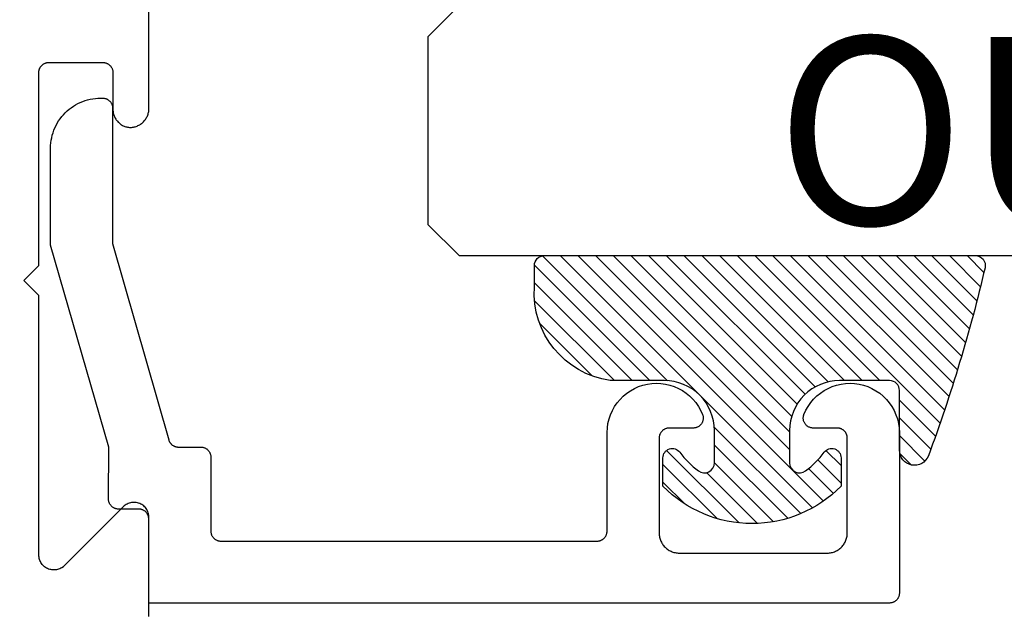
# Model space of a CAD drawing. Units: inches. Extents: x 85.2 to 152.3, y 517.1 to 546.1.
# Drawn here: x 127 to 128, y 522.7 to 523.3 of the extents above; entities that cross this region are included whole.
import ezdxf
from ezdxf import colors
from ezdxf.entities.mleader import LeaderData, LeaderLine
from ezdxf.math import Vec2, Vec3

# ---------------------------------------------------------------- set-up
doc = ezdxf.new("R2010")
doc.units = ezdxf.units.IN
doc.header["$MEASUREMENT"] = 0
for name, color, linetype in [('Arcadia-Profile', 5, 'Continuous'), ('Arcadia-Shade', 8, 'Continuous'), ('Arcadia-Text', 3, 'Continuous')]:
    doc.layers.add(name, color=color, linetype=linetype)
doc.styles.get("Standard").update_dxf_attribs({"font": 'ARIALN.TTF'})

# ---------------------------------------------------------------- blocks, each defined once
blk = doc.blocks.new('E-150MOD')
at = {"layer": 'Arcadia-Shade', "lineweight": -3}
h = blk.add_hatch(dxfattribs=at)
h.set_pattern_fill('ANSI31', color=256, scale=0.1, style=0)
h.set_pattern_definition([(45, (-0.138567264803946, 0.0239117308240513), (-0.008838834764831844, 0.008838834764831846), [])])
edge = h.paths.add_edge_path()
edge.add_line((0.2307305913625512, 0.1184704544556859), (0.202291955919371, 0.1184704544556872))
edge.add_arc((0.2022919559193711, 0.1278042520424739), 0.009333797586786735, 126.6780053634676, 269.9999999999995, ccw=False)
edge.add_arc((0.1429581583326799, 0.207470454455787), 0.09000000000002364, 306.6780053633725, 323.576426357604)
edge.add_arc((0.2073301242805562, 0.1599704544556878), 0.009999999999998828, 323.5764263576871, 450.0000000000202)
edge.add_line((0.2073301242805527, 0.1699704544556866), (0.1749999999999971, 0.169970454455686))
edge.add_arc((0.1749999999999987, 0.1199704544556874), 0.04999999999999859, 90.00000000000178, 180.0000000000028)
edge.add_line((0.1250000000000001, 0.119970454455685), (0.1250000000000007, 0.06590494055066065))
edge.add_arc((0.03705936094815594, 0.07866866056669672), 0.08886207596885527, 266.2190256176107, 351.74174670046614, ccw=False)
edge.add_line((0.0311995675385823, -0.009999999999998004), (0.01000000000000151, -0.01))
edge.add_arc((0.01000000000000075, 7.528699885739343e-16), 0.01000000000000075, 180.0000000000043, 270.0000000000043, ccw=False)
edge.add_line((0, 0), (0, 0.4305641256404996))
edge.add_arc((0.009999999999999003, 0.4305641256405004), 0.009999999999999003, 77.99937774415321, 180.0000000000044, ccw=False)
edge.add_arc((-0.3507727045260797, -1.107357734935953), 1.589668855323815, 69.71688305471389, 76.80556558053468, ccw=False)
edge.add_arc((0.1947457635950655, 0.3698040499677627), 0.01500000000000086, -90.00000000001302, 68.26389573529048, ccw=False)
edge.add_line((0.1947457635950621, 0.3548040499677619), (0.1349999999999979, 0.3548040499677614))
edge.add_arc((0.1349999999999979, 0.3448040499677614), 0.01000000000000001, 90, 180)
edge.add_line((0.1249999999999979, 0.3448040499677614), (0.1250000000000001, 0.2949704544556848))
edge.add_arc((0.1750000000000003, 0.2949704544556861), 0.05000000000000021, 180.0000000000014, 270.0000000000005)
edge.add_line((0.1750000000000007, 0.2449704544556859), (0.2073301242805527, 0.2449704544556874))
edge.add_arc((0.2073301242805421, 0.2549704544556661), 0.009999999999978748, 270.0000000000609, 396.4235736423736)
edge.add_arc((0.1429581583325789, 0.2074704544556889), 0.09000000000000104, 36.42357364230737, 53.32199463653551)
edge.add_arc((0.2022919559193708, 0.2871366568689003), 0.009333797586788007, 89.99999999999858, 233.3219946365503, ccw=False)
edge.add_line((0.202291955919371, 0.2964704544556884), (0.2307305913625512, 0.2964704544556882))
edge.add_arc((0.1429581583325827, 0.2074704544556871), 0.1250000000000021, -45.39787468375329, 45.39787468375329, ccw=False)
at = {"layer": 'Arcadia-Profile'}
blk.add_lwpolyline([(0.2307305913625512, 0.1184704544556859), (0.202291955919371, 0.1184704544556872, -0.7220322426225168), (0.1967167169756805, 0.1352900043835457, 0.07386718171687884), (0.215376620024047, 0.1540329544556911, 0.6153459029250179), (0.2073301242805527, 0.1699704544556866), (0.1749999999999971, 0.169970454455686, 0.4142135623731001), (0.1250000000000001, 0.119970454455685), (0.1250000000000007, 0.06590494055066065, -0.3915067863019581), (0.0311995675385823, -0.009999999999998004), (0.01000000000000151, -0.01, -0.414213562373095), (0, 0), (0, 0.4305641256404996, -0.4769788655072018), (0.01207922313892607, 0.4403455790671917, -0.03094007962028958), (0.2003007460826568, 0.3837375409001378, -0.8262721402126099), (0.1947457635950621, 0.3548040499677619), (0.1349999999999979, 0.3548040499677614, 0.414213562373095), (0.1249999999999979, 0.3448040499677614), (0.1250000000000001, 0.2949704544556848, 0.41421356237309), (0.1750000000000007, 0.2449704544556859), (0.2073301242805527, 0.2449704544556874, 0.6153459029248967), (0.2153766200240104, 0.2609079544556595, 0.07386718171686407), (0.1967167169756818, 0.2796509045278258, -0.7220322426226498), (0.202291955919371, 0.2964704544556884), (0.2307305913625512, 0.2964704544556882, -0.418287269326214)], format="xyb", close=True, dxfattribs=at)
blk = doc.blocks.new('*U132')
at = {"layer": 'Arcadia-Profile'}
blk.add_lwpolyline([(0.2499999999999996, 1.396756349620894), (0.25, 0.03125), (0.21875, 0), (0.03125, 0), (0, 0.03125), (1.394167992501199e-15, 1.396756349620894)], dxfattribs=at)

msp = doc.modelspace()

# ---------------------------------------------------------------- linework, layer by layer
at = {"layer": 'Arcadia-Profile', "lineweight": -3, "elevation": -0.0001031485708509194}
msp.add_lwpolyline([(127.1602471474692, 522.6627126329023), (127.1602471474692, 522.7617126329023), (127.1602009074752, 522.7628895193383), (127.1600624725782, 522.7640591498779), (127.1598326962752, 522.7652143133602), (127.1595129952137, 522.7663478878179), (127.1591053404569, 522.7674528843878), (127.1586122453321, 522.7685224903985), (127.1580367499345, 522.7695501113731), (127.1573824023849, 522.7705294116868), (127.1566532369532, 522.7714543536273), (127.155853749187, 522.7723192346201), (127.1549888681942, 522.7731187223864), (127.1540639262536, 522.773847887818), (127.15308462594, 522.7745022353677), (127.1520570049653, 522.7750777307651), (127.1509873989547, 522.77557082589), (127.1498824023848, 522.7759784806468), (127.1487488279271, 522.7762981817083), (127.1475936644448, 522.7765279580112), (127.1464240339051, 522.7766663929083), (127.1452471474692, 522.7767126329023), (127.1440702610333, 522.7766663929083), (127.1429006304936, 522.7765279580112), (127.1417454670114, 522.7762981817083), (127.1406118925536, 522.7759784806468), (127.1395068959838, 522.77557082589), (127.1384372899731, 522.7750777307651), (127.1374096689985, 522.7745022353677), (127.1364303686849, 522.773847887818), (127.1355054267443, 522.7731187223864), (127.1346405457514, 522.7723192346201), (127.0741466424059, 522.7118253312746), (127.0741745965857, 522.7118533646152), (127.0742024713812, 522.7118814768926), (127.0742302665694, 522.7119096678817), (127.0742579819281, 522.7119379373573), (127.0742856172357, 522.7119662850934), (127.0743131722711, 522.7119947108631), (127.0743406468141, 522.7120232144391), (127.0743680406449, 522.7120517955937), (127.0743953535445, 522.7120804540981), (127.0744225852944, 522.7121091897233), (127.0744497356769, 522.7121380022395), (127.074476804475, 522.7121668914162), (127.0745037914721, 522.7121958570225), (127.0745306964524, 522.7122248988267), (127.0745575192009, 522.7122540165966), (127.074584259503, 522.7122832100994), (127.0746109171449, 522.7123124791016), (127.0746374919134, 522.7123418233692), (127.074663983596, 522.7123712426675), (127.0746903919809, 522.7124007367612), (127.0747167168569, 522.7124303054146), (127.0747429580135, 522.7124599483911), (127.0747691152409, 522.7124896654539), (127.0747951883299, 522.7125194563652), (127.074821177072, 522.7125493208866), (127.0748470812593, 522.7125792587796), (127.0748729006849, 522.7126092698046), (127.0748986351421, 522.7126393537218), (127.0749242844252, 522.7126695102905), (127.0749498483292, 522.7126997392695), (127.074055622086, 522.711997755866), (127.0731107991318, 522.7113655131451), (127.072120806619, 522.7108066427688), (127.0710913311581, 522.7103243549416), (127.0700282861537, 522.70992141997), (127.0689377778365, 522.7096001523508), (127.0678260701896, 522.7093623974757), (127.0666995489668, 522.709209521031), (127.0655646850124, 522.7091424011534), (127.0644279970924, 522.7091614233858), (127.0632960144496, 522.709266478463), (127.0621752392993, 522.7094569629385), (127.06107210948, 522.7097317826514), (127.0599929614737, 522.7100893590114), (127.0589439940084, 522.710527638066), (127.0579312324526, 522.7110441022988), (127.0569604942043, 522.7116357850907), (127.0560373552758, 522.7122992877596), (127.0551671182645, 522.7130307990834), (127.0543547818939, 522.7138261171921), (127.053605012301, 522.714680673703), (127.0529221162333, 522.715589559963), (127.0523100163102, 522.7165475552433), (127.0517722284917, 522.7175491567284), (127.0513118418818, 522.7185886111249), (127.0509315009847, 522.7196599477082), (127.0506333905145, 522.7207570126199), (127.0504192228459, 522.7218735042153), (127.0502902281783, 522.7230030092611), (127.0502471474692, 522.7241390397736), (127.0502471474692, 522.9837126329023), (127.0352471474692, 522.9987126329024), (127.0502471474691, 523.0137126329023), (127.0502471474691, 523.2077126329024), (127.0502972730982, 523.2077126329024), (127.0503582270839, 523.2081989887183), (127.0504429399294, 523.2086817734548), (127.0505512081059, 523.2091598271861), (127.0506827714911, 523.2096320013528), (127.0508373139944, 523.2100971615217), (127.0510144643159, 523.2105541901112), (127.0512137968389, 523.2110019890765), (127.0514348326524, 523.2114394825476), (127.0516770407015, 523.211865619414), (127.0519398390636, 523.2122793758507), (127.0522225963462, 523.2126797577773), (127.0525246332041, 523.2130658032468), (127.0528452239716, 523.2134365847563), (127.0531835984057, 523.2137912114762), (127.0535389435368, 523.2141288313894), (127.0539104056221, 523.2144486333394), (127.0542970921966, 523.2147498489784), (127.0546980742173, 523.2150317546135), (127.0551123882953, 523.2152936729457), (127.0555390390106, 523.215534974697), (127.0559770013034, 523.2157550801221), (127.0564252229369, 523.2159534604015), (127.0568826270258, 523.216129638912), (127.0573481146229, 523.2162831923716), (127.05782056736, 523.2164137518571), (127.0582988501346, 523.2165210036893), (127.0587818138371, 523.2166046901882), (127.0592682981116, 523.2166646102905), (127.0597571341439, 523.216700620034), (127.0602471474692, 523.2167126329024), (127.1142471474692, 523.2167126329024), (127.1147705070317, 523.2166989282499), (127.1152924321019, 523.216657851856), (127.1158114921196, 523.2165895163083), (127.1163262643774, 523.2164941089097), (127.1168353379203, 523.2163718911652), (127.117337317413, 523.2162231980653), (127.1178308269647, 523.2160484371673), (127.1183145139, 523.2158480874788), (127.1187870524666, 523.2156226981442), (127.1192471474692, 523.2153728869401), (127.1196935378194, 523.2150993385818), (127.1201249999922, 523.2148028028461), (127.1205403513797, 523.214484092517), (127.1209384535328, 523.2141440811571), (127.1213182152811, 523.2137837007142), (127.121678595724, 523.2134039389659), (127.1220186070838, 523.2130058368128), (127.122337317413, 523.2125904854253), (127.1226338531487, 523.2121590232525), (127.1229074015071, 523.2117126329024), (127.1231572127111, 523.2112525378998), (127.1233826020457, 523.2107799993331), (127.1235829517342, 523.2102963123978), (127.1237577126322, 523.2098028028461), (127.1239064057321, 523.2093008233534), (127.1240286234766, 523.2087917498105), (127.1241240308752, 523.2082769775527), (127.1241923664229, 523.207757917535), (127.1242334428168, 523.2072359924648), (127.1242471474692, 523.2067126329023), (127.1242471474692, 523.1697126329022), (127.1242709627622, 523.168787006963), (127.1243423456225, 523.1678638303629), (127.1244611071608, 523.16694554596), (127.1246269331169, 523.1660345836666), (127.1248393846917, 523.16513335402), (127.1250978997077, 523.1642442418031), (127.125401794097, 523.1633695997348), (127.1257502637114, 523.1625117422434), (127.1261423864503, 523.1616729393432), (127.1265771247005, 523.1608554106273), (127.1270533280823, 523.1600613193939), (127.1275697364929, 523.1592927669227), (127.1281249834417, 523.1585517869138), (127.1287175996653, 523.1578403401069), (127.1293460170161, 523.1571603090922), (127.1300085726116, 523.1565134933298), (127.1307035132344, 523.1559016043869), (127.1314289999718, 523.1553262614096), (127.1321831130817, 523.1547889868382), (127.1329638570724, 523.1542912023782), (127.1337691659833, 523.1538342252389), (127.1345969088511, 523.1534192646476), (127.1354448953493, 523.1530474186493), (127.136310881584, 523.1527196712022), (127.137192576031, 523.1524368895731), (127.1380876456002, 523.1521998220428), (127.1389937218089, 523.152009095926), (127.1399084070493, 523.1518652159114), (127.1408292809329, 523.1517685627263), (127.141753906695, 523.1517193921287), (127.1427303997852, 523.1517706171023), (127.1437029642586, 523.1518720128516), (127.1446690241323, 523.1520233108145), (127.1456260206513, 523.1522241102557), (127.1465714190666, 523.1524738793277), (127.1475027153485, 523.1527719564796), (127.1484174428187, 523.1531175522091), (127.1493131786841, 523.1535097511542), (127.1501875504536, 523.1539475145169), (127.1510382422222, 523.1544296828152), (127.1518630008048, 523.1549549789539), (127.1526596417045, 523.1555220116073), (127.1534260548981, 523.156129278904), (127.154160210425, 523.1567751724056), (127.1548601637641, 523.1574579813658), (127.1555240609837, 523.1581758972626), (127.1561501436522, 523.1589270185879), (127.1567367534956, 523.1597093558838), (127.1572823367896, 523.1605208370125), (127.1577854484749, 523.1613593126444), (127.1582447559844, 523.1622225619507), (127.1586590427733, 523.1631082984858), (127.1590272115408, 523.1640141762433), (127.1593482871364, 523.1649377958701), (127.1596214191433, 523.1658767110206), (127.1598458841303, 523.1668284348369), (127.1600210875682, 523.1677904465356), (127.1601465654042, 523.1687601980841), (127.1602219852915, 523.1697351209496), (127.1602471474692, 523.1707126329023), (127.1602471474692, 523.2724073954028)], dxfattribs=at)
at = {"layer": 'Arcadia-Profile', "elevation": -0.0001031485708509194}
msp.add_lwpolyline([(127.1119646788824, 523.1810435267482), (127.1139646788824, 523.1810435267482), (127.1144880388824, 523.1810298220983), (127.1150099588824, 523.1809887456982), (127.1155290188824, 523.1809204101482), (127.1160437988824, 523.1808250027482), (127.1165528688824, 523.1807027850482), (127.1170548488824, 523.1805540919481), (127.1175483588824, 523.1803793310482), (127.1180320488824, 523.1801789813483), (127.1185045788824, 523.1799535917482), (127.1189646788824, 523.1797037807482), (127.1194110688824, 523.1794302327482), (127.1198425288824, 523.1791336967483), (127.1202578788824, 523.1788149867482), (127.1206559888824, 523.1784749747483), (127.1210357488824, 523.1781145947482), (127.1213961288824, 523.1777348327482), (127.1217361388824, 523.1773367307483), (127.1220548488824, 523.1769213797481), (127.1223513888824, 523.1764899167483), (127.1226249288824, 523.1760435267481), (127.1228747488824, 523.1755834317482), (127.1231001288824, 523.1751108927483), (127.1233004788824, 523.1746272057483), (127.1234752488824, 523.1741336967482), (127.1236239388824, 523.1736317167483), (127.1237461588824, 523.1731226437482), (127.1238415588824, 523.1726078717481), (127.1239098988824, 523.1720888117482), (127.1239509788824, 523.1715668867482), (127.1239646788824, 523.1710435267482), (127.1239646788824, 523.0356498267481), (127.1799896788824, 522.8392997267483), (127.1801167788824, 522.8388880267482), (127.1802614788824, 522.8384821267482), (127.1804236788824, 522.8380828267482), (127.1806027788824, 522.8376909267483), (127.1807986788824, 522.8373071267483), (127.1810108788824, 522.8369321267483), (127.1812390788824, 522.8365665267481), (127.1814827788824, 522.8362111267481), (127.1817415788824, 522.8358666267482), (127.1820150788824, 522.8355335267481), (127.1823025788824, 522.8352126267482), (127.1826035788824, 522.8349043267483), (127.1829176788824, 522.8346092267482), (127.1832441788824, 522.8343280267482), (127.1835824788824, 522.8340611267481), (127.1839319788824, 522.8338090267482), (127.1842919788824, 522.8335722267482), (127.1846618788824, 522.8333511267483), (127.1850409788824, 522.8331462267481), (127.1854284788824, 522.8329578267483), (127.1858237788824, 522.8327863267482), (127.1862261788824, 522.8326319267483), (127.1866347788824, 522.8324951267482), (127.1870488788824, 522.8323759267482), (127.1874676788824, 522.8322748267483), (127.1878905788824, 522.8321917267483), (127.1883165788824, 522.8321270267481), (127.1887449788824, 522.8320806267482), (127.1891749788824, 522.8320528267482), (127.1896058788824, 522.8320435267483), (127.2120600788824, 522.8320435267483), (127.2125833788824, 522.8320298267481), (127.2131053788824, 522.8319887267482), (127.2136243788824, 522.8319204267482), (127.2141391788824, 522.8318250267482), (127.2146482788824, 522.8317028267481), (127.2151501788824, 522.8315541267482), (127.2156437788824, 522.8313793267482), (127.2161273788824, 522.8311790267483), (127.2165999788824, 522.8309536267482), (127.2170600788824, 522.8307038267483), (127.2175064788824, 522.8304302267481), (127.2179378788824, 522.8301337267483), (127.2183532788824, 522.8298150267483), (127.2187513788824, 522.8294749267482), (127.2191310788824, 522.8291146267482), (127.2194914788824, 522.8287348267481), (127.2198314788824, 522.8283367267481), (127.2201501788824, 522.8279214267482), (127.2204467788824, 522.8274899267483), (127.2207202788824, 522.8270435267482), (127.2209700788824, 522.8265834267481), (127.2211954788824, 522.8261109267482), (127.2213958788824, 522.8256272267481), (127.2215705788824, 522.8251337267482), (127.2217192788824, 522.8246317267483), (127.2218414788824, 522.8241226267482), (127.2219369788824, 522.8236078267482), (127.2220052788824, 522.8230888267483), (127.2220463788824, 522.8225669267483), (127.2220600788824, 522.8220435267483), (127.2220600788824, 522.7480435267482), (127.2220737788824, 522.7475201267482), (127.2221148788824, 522.7469982267482), (127.2221831788824, 522.7464792267483), (127.2222785788824, 522.7459644267483), (127.2224007788824, 522.7454553267482), (127.2225494788824, 522.7449533267481), (127.2227242788824, 522.7444598267482), (127.2229245788824, 522.7439761267483), (127.2231499788824, 522.7435036267482), (127.2233997788824, 522.7430435267481), (127.2236733788824, 522.7425971267483), (127.2239698788824, 522.7421656267481), (127.2242885788824, 522.7417503267482), (127.2246285788824, 522.7413522267482), (127.2249889788824, 522.7409724267482), (127.2253687788824, 522.7406121267481), (127.2257668788824, 522.7402720267482), (127.2261821788824, 522.7399533267483), (127.2266136788824, 522.7396568267482), (127.2270600788824, 522.7393832267483), (127.2275201788824, 522.7391334267481), (127.2279926788824, 522.7389080267483), (127.2284763788824, 522.7387077267483), (127.2289698788824, 522.7385329267481), (127.2294718788824, 522.7383842267482), (127.2299809788824, 522.7382620267483), (127.2304956788824, 522.7381666267481), (127.2310147788824, 522.7380983267483), (127.2315366788824, 522.7380572267482), (127.2320600788824, 522.7380435267482), (127.6080600788824, 522.7380435267482), (127.6085833788824, 522.7380572267482), (127.6091053788824, 522.7380983267483), (127.6096243788824, 522.7381666267481), (127.6101391788824, 522.7382620267483), (127.6106482788824, 522.7383842267482), (127.6111501788824, 522.7385329267481), (127.6116437788824, 522.7387077267483), (127.6121273788824, 522.7389080267483), (127.6125999788824, 522.7391334267481), (127.6130600788824, 522.7393832267483), (127.6135064788824, 522.7396568267482), (127.6139378788824, 522.7399533267483), (127.6143532788824, 522.7402720267482), (127.6147513788824, 522.7406121267481), (127.6151310788824, 522.7409724267482), (127.6154914788824, 522.7413522267482), (127.6158314788824, 522.7417503267482), (127.6161501788824, 522.7421656267481), (127.6164467788824, 522.7425971267483), (127.6167202788824, 522.7430435267481), (127.6169700788824, 522.7435036267482), (127.6171954788824, 522.7439761267483), (127.6173958788824, 522.7444598267482), (127.6175705788824, 522.7449533267481), (127.6177192788824, 522.7454553267482), (127.6178414788824, 522.7459644267483), (127.6179369788824, 522.7464792267483), (127.6180052788824, 522.7469982267482), (127.6180463788824, 522.7475201267482), (127.6180600788824, 522.7480435267482), (127.6180600788824, 522.8466876267482), (127.6182899788824, 522.8512231267482), (127.6189354788824, 522.8557184267481), (127.6199909788824, 522.8601353267481), (127.6214476788824, 522.8644367267482), (127.6232932788824, 522.8685861267481), (127.6255120788824, 522.8725484267482), (127.6280853788824, 522.8762903267482), (127.6309914788824, 522.8797801267483), (127.6342056788824, 522.8829882267482), (127.6377009788824, 522.8858877267483), (127.6414477788824, 522.8884538267482), (127.6454143788824, 522.8906651267482), (127.6495672788824, 522.8925028267481), (127.6538713788824, 522.8939513267483), (127.6582903788824, 522.8949984267483), (127.6627867788824, 522.8956353267483), (127.6673226788824, 522.8958566267481), (127.6718597788824, 522.8956604267482), (127.6763596788824, 522.8950484267482), (127.6807843788824, 522.8940258267482), (127.6850964788824, 522.8926011267483), (127.6892594788824, 522.8907865267481), (127.6932382788824, 522.8885972267483), (127.6969991788824, 522.8860519267482), (127.7005104788824, 522.8831718267481), (127.7037424788824, 522.8799816267483), (127.7066677788824, 522.8765079267482), (127.7092617788824, 522.8727804267482), (127.7115024788824, 522.8688303267481), (127.7133709788824, 522.8646912267482), (127.7135876788824, 522.8640806267483), (127.7137643788824, 522.8634572267483), (127.7139003788824, 522.8628236267482), (127.7139949788824, 522.8621826267483), (127.7140478788824, 522.8615368267483), (127.7140588788824, 522.8608890267483), (127.7140278788824, 522.8602418267483), (127.7139549788824, 522.8595979267482), (127.7138406788824, 522.8589602267482), (127.7136851788824, 522.8583311267482), (127.7134892788824, 522.8577135267483), (127.7132538788824, 522.8571098267482), (127.7129797788824, 522.8565227267482), (127.7126683788824, 522.8559545267483), (127.7123206788824, 522.8554077267481), (127.7119383788824, 522.8548846267481), (127.7115229788824, 522.8543873267481), (127.7110762788824, 522.8539180267483), (127.7106000788824, 522.8534786267483), (127.7100964788824, 522.8530709267482), (127.7095674788824, 522.8526967267483), (127.7090153788824, 522.8523576267482), (127.7084424788824, 522.8520549267482), (127.7078510788824, 522.8517900267482), (127.7072438788824, 522.8515639267482), (127.7066232788824, 522.8513776267482), (127.7059919788824, 522.8512319267481), (127.7053524788824, 522.8511274267482), (127.7047075788824, 522.8510645267481), (127.7040599788824, 522.8510435267483), (127.6800600788824, 522.8510435267483), (127.6795366788824, 522.8510298267481), (127.6790147788824, 522.8509887267483), (127.6784956788824, 522.8509204267482), (127.6779809788824, 522.8508250267482), (127.6774718788824, 522.8507028267481), (127.6769698788824, 522.8505541267482), (127.6764763788824, 522.8503793267482), (127.6759926788824, 522.8501790267483), (127.6755201788824, 522.8499536267482), (127.6750600788824, 522.8497038267483), (127.6746136788824, 522.8494302267482), (127.6741821788824, 522.8491337267483), (127.6737668788824, 522.8488150267483), (127.6733687788824, 522.8484749267482), (127.6729889788824, 522.8481146267482), (127.6726285788824, 522.8477348267481), (127.6722885788824, 522.8473367267482), (127.6719698788824, 522.8469214267482), (127.6716733788824, 522.8464899267483), (127.6713997788824, 522.8460435267482), (127.6711499788824, 522.8455834267481), (127.6709245788824, 522.8451109267482), (127.6707242788824, 522.8446272267481), (127.6705494788824, 522.8441337267482), (127.6704007788824, 522.8436317267483), (127.6702785788824, 522.8431226267483), (127.6701831788824, 522.8426078267482), (127.6701148788824, 522.8420888267483), (127.6700737788824, 522.8415669267483), (127.6700600788824, 522.8410435267483), (127.6700600788824, 522.7460435267483), (127.6700874788824, 522.7449968267483), (127.6701695788824, 522.7439529267483), (127.6703062788824, 522.7429148267481), (127.6704970788824, 522.7418853267482), (127.6707415788824, 522.7408671267483), (127.6710388788824, 522.7398632267482), (127.6713884788824, 522.7388761267482), (127.6717891788824, 522.7379088267483), (127.6722398788824, 522.7369637267482), (127.6727395788824, 522.7360435267483), (127.6732866788824, 522.7351507267483), (127.6738796788824, 522.7342878267482), (127.6745171788824, 522.7334571267481), (127.6751971788824, 522.7326609267482), (127.6759178788824, 522.7319014267482), (127.6766774788824, 522.7311806267483), (127.6774736788824, 522.7305006267482), (127.6783043788824, 522.7298632267482), (127.6791672788824, 522.7292701267481), (127.6800600788824, 522.7287230267482), (127.6809802788824, 522.7282234267482), (127.6819252788824, 522.7277726267482), (127.6828926788824, 522.7273719267482), (127.6838796788824, 522.7270224267481), (127.6848836788824, 522.7267250267482), (127.6859017788824, 522.7264805267482), (127.6869313788824, 522.7262897267483), (127.6879694788824, 522.7261531267482), (127.6890133788824, 522.7260709267482), (127.6900600788824, 522.7260435267483), (127.7640600788824, 522.7260435267483), (127.8380600788824, 522.7260435267483), (127.8391067788824, 522.7260709267482), (127.8401505788824, 522.7261531267482), (127.8411887788824, 522.7262897267483), (127.8422182788824, 522.7264805267482), (127.8432364788824, 522.7267250267482), (127.8442403788824, 522.7270224267481), (127.8452273788824, 522.7273719267482), (127.8461947788824, 522.7277726267482), (127.8471398788824, 522.7282234267482), (127.8480600788824, 522.7287230267482), (127.8489528788824, 522.7292701267481), (127.8498157788824, 522.7298632267482), (127.8506464788824, 522.7305006267482), (127.8514426788824, 522.7311806267483), (127.8522021788824, 522.7319014267482), (127.8529229788824, 522.7326609267482), (127.8536029788824, 522.7334571267481), (127.8542403788824, 522.7342878267482), (127.8548334788824, 522.7351507267483), (127.8553805788824, 522.7360435267483), (127.8558801788824, 522.7369637267482), (127.8563309788824, 522.7379088267483), (127.8567316788824, 522.7388761267482), (127.8570811788824, 522.7398632267482), (127.8573785788824, 522.7408671267483), (127.8576229788824, 522.7418853267482), (127.8578137788824, 522.7429148267481), (127.8579504788824, 522.7439529267483), (127.8580326788824, 522.7449968267483), (127.8580600788824, 522.7460435267483), (127.8580600788824, 522.8410435267483), (127.8580463788824, 522.8415669267483), (127.8580052788824, 522.8420888267483), (127.8579369788824, 522.8426078267482), (127.8578414788824, 522.8431226267483), (127.8577192788824, 522.8436317267483), (127.8575705788824, 522.8441337267482), (127.8573958788824, 522.8446272267481), (127.8571954788824, 522.8451109267482), (127.8569700788824, 522.8455834267481), (127.8567202788824, 522.8460435267482), (127.8564467788824, 522.8464899267483), (127.8561501788824, 522.8469214267482), (127.8558314788824, 522.8473367267482), (127.8554914788824, 522.8477348267481), (127.8551310788824, 522.8481146267482), (127.8547513788824, 522.8484749267482), (127.8543532788824, 522.8488150267483), (127.8539378788824, 522.8491337267483), (127.8535064788824, 522.8494302267482), (127.8530600788824, 522.8497038267483), (127.8525999788824, 522.8499536267482), (127.8521273788824, 522.8501790267483), (127.8516437788824, 522.8503793267482), (127.8511501788824, 522.8505541267482), (127.8506482788824, 522.8507028267481), (127.8501391788824, 522.8508250267482), (127.8496243788824, 522.8509204267482), (127.8491053788824, 522.8509887267483), (127.8485833788824, 522.8510298267481), (127.8480600788824, 522.8510435267483), (127.8240600788824, 522.8510435267483), (127.8234124788824, 522.8510645267481), (127.8227675788824, 522.8511274267482), (127.8221281788824, 522.8512319267481), (127.8214967788824, 522.8513776267482), (127.8208761788824, 522.8515639267482), (127.8202689788824, 522.8517900267482), (127.8196776788824, 522.8520549267482), (127.8191047788824, 522.8523576267482), (127.8185526788824, 522.8526967267483), (127.8180236788824, 522.8530709267482), (127.8175199788824, 522.8534786267483), (127.8170438788824, 522.8539180267483), (127.8165970788824, 522.8543873267481), (127.8161816788824, 522.8548846267481), (127.8157993788824, 522.8554077267481), (127.8154517788824, 522.8559545267483), (127.8151402788824, 522.8565227267482), (127.8148662788824, 522.8571098267482), (127.8146307788824, 522.8577135267483), (127.8144348788824, 522.8583311267482), (127.8142794788824, 522.8589602267482), (127.8141650788824, 522.8595979267482), (127.8140922788824, 522.8602418267483), (127.8140612788824, 522.8608890267483), (127.8140722788824, 522.8615368267483), (127.8141251788824, 522.8621826267483), (127.8142197788824, 522.8628236267482), (127.8143556788824, 522.8634572267483), (127.8145323788824, 522.8640806267483), (127.8147490788824, 522.8646912267482), (127.8166175788824, 522.8688303267481), (127.8188582788824, 522.8727804267482), (127.8214522788824, 522.8765079267482), (127.8243776788824, 522.8799816267483), (127.8276095788824, 522.8831718267481), (127.8311208788824, 522.8860519267482), (127.8348818788824, 522.8885972267483), (127.8388605788824, 522.8907865267481), (127.8430236788824, 522.8926011267483), (127.8473356788824, 522.8940258267482), (127.8517603788824, 522.8950484267482), (127.8562602788824, 522.8956604267482), (127.8607973788824, 522.8958566267481), (127.8653332788824, 522.8956353267483), (127.8698297788824, 522.8949984267483), (127.8742486788824, 522.8939513267483), (127.8785527788824, 522.8925028267481), (127.8827056788824, 522.8906651267482), (127.8866723788824, 522.8884538267482), (127.8904190788824, 522.8858877267483), (127.8939143788824, 522.8829882267482), (127.8971286788824, 522.8797801267483), (127.9000346788824, 522.8762903267482), (127.9026079788824, 522.8725484267482), (127.9048268788824, 522.8685861267481), (127.9066723788824, 522.8644367267482), (127.9081290788824, 522.8601353267481), (127.9091846788824, 522.8557184267481), (127.9098300788824, 522.8512231267482), (127.9100600788824, 522.8466876267482), (127.9100600788824, 522.6860435267483), (127.9100463788824, 522.6855201267483), (127.9100052788824, 522.6849982267481), (127.9099369788824, 522.6844792267482), (127.9098414788824, 522.6839644267482), (127.9097192788824, 522.6834553267481), (127.9095705788824, 522.6829533267482), (127.9093958788824, 522.6824598267483), (127.9091954788824, 522.6819761267482), (127.9089700788824, 522.6815036267483), (127.9087202788824, 522.6810435267482), (127.9084467788824, 522.6805971267481), (127.9081501788824, 522.6801656267482), (127.9078314788824, 522.6797503267483), (127.9074914788824, 522.6793522267483), (127.9071310788824, 522.6789724267483), (127.9067513788824, 522.6786121267482), (127.9063532788824, 522.6782720267481), (127.9059378788824, 522.6779533267481), (127.9055064788824, 522.6776568267483), (127.9050600788824, 522.6773832267481), (127.9045999788824, 522.6771334267482), (127.9041273788824, 522.6769080267482), (127.9036437788824, 522.6767077267482), (127.9031501788824, 522.6765329267482), (127.9026482788824, 522.6763842267483), (127.9021391788824, 522.6762620267482), (127.9016243788824, 522.6761666267482), (127.9011053788824, 522.6760983267482), (127.9005833788824, 522.6760572267483), (127.9000600788824, 522.6760435267481), (127.1600600488824, 522.6760435267481), (127.1600600488824, 522.7600435267482), (127.1600463488824, 522.7605669267482), (127.1600052688824, 522.7610888267482), (127.1599369388824, 522.7616078267483), (127.1598415288824, 522.7621226267481), (127.1597193088824, 522.7626317267482), (127.1595706188824, 522.7631337267483), (127.1593958588824, 522.7636272267482), (127.1591955088824, 522.7641109267481), (127.1589701188824, 522.7645834267482), (127.1587203088824, 522.7650435267483), (127.1584467588824, 522.7654899267482), (127.1581502188824, 522.7659214267483), (127.1578315088824, 522.7663367267482), (127.1574914988824, 522.7667348267482), (127.1571311188824, 522.7671146267483), (127.1567513588824, 522.7674749267483), (127.1563532588824, 522.7678150267482), (127.1559379088824, 522.7681337267481), (127.1555064388824, 522.7684302267483), (127.1550600488824, 522.7687038267482), (127.1545999588824, 522.7689536267483), (127.1541274188824, 522.7691790267481), (127.1536437288824, 522.7693793267483), (127.1531502188824, 522.7695541267483), (127.1526482388824, 522.7697028267482), (127.1521391688824, 522.7698250267483), (127.1516243988824, 522.7699204267483), (127.1511053388824, 522.7699887267481), (127.1505834088824, 522.7700298267482), (127.1500600488824, 522.7700435267482), (127.1298475888824, 522.7700435267482), (127.1293220688824, 522.7700573267482), (127.1287979888824, 522.7700987267483), (127.1282768188824, 522.7701676267482), (127.1277599888824, 522.7702638267483), (127.1272489288824, 522.7703871267481), (127.1267450488824, 522.7705370267481), (127.1262497488824, 522.7707131267482), (127.1257643888824, 522.7709151267482), (127.1252903088824, 522.7711423267483), (127.1248288288824, 522.7713941267482), (127.1243812188824, 522.7716698267482), (127.1239487088824, 522.7719686267483), (127.1235325088824, 522.7722898267482), (127.1231337588824, 522.7726324267483), (127.1227535688824, 522.7729955267482), (127.1223929788824, 522.7733780267483), (127.1220529888824, 522.7737790267481), (127.1217345488824, 522.7741973267482), (127.1214385188824, 522.7746317267481), (127.1211657388824, 522.7750811267483), (127.1209169488824, 522.7755442267483), (127.1206928388824, 522.7760198267483), (127.1204940288824, 522.7765064267483), (127.1203210788824, 522.7770029267483), (127.1201744488824, 522.7775077267481), (127.1200545488824, 522.7780196267481), (127.1199617188824, 522.7785370267482), (127.1198962088824, 522.7790586267483), (127.1198581988824, 522.7795829267482), (127.1198477988824, 522.7801085267483), (127.1201855888824, 522.8320435267483), (127.0619646788824, 523.0338397267483), (127.0619646788824, 523.1310435267483), (127.0620332021424, 523.1336603267482), (127.0622385840824, 523.1362699467481), (127.0625802618824, 523.1388652467483), (127.0630572988824, 523.1414391067483), (127.0636683878824, 523.1439844767483), (127.0644118528824, 523.1464943767483), (127.0652856578824, 523.1489619267481), (127.0662874058824, 523.1513803567482), (127.0674143528824, 523.1537430467483), (127.0686634088824, 523.1560435267481), (127.0700311508824, 523.1582754767483), (127.0715138288824, 523.1604327867483), (127.0731073788824, 523.1625095467482), (127.0748074388824, 523.1645000567482), (127.0766093388824, 523.1663988667483), (127.0785081488824, 523.1682007667482), (127.0804986588824, 523.1699008267483), (127.0825754188824, 523.1714943767481), (127.0847327288824, 523.1729770547481), (127.0869646788824, 523.1743447967483), (127.0892651588824, 523.1755938527483), (127.0916278488824, 523.1767207997482), (127.0940462788824, 523.1777225477483), (127.0965138288824, 523.1785963527482), (127.0990237288824, 523.1793398177483), (127.1015690988824, 523.1799509067482), (127.1041429588824, 523.1804279437483), (127.1067382588824, 523.1807696215483), (127.1093478788824, 523.1809750034881)], close=True, dxfattribs=at)

# ---------------------------------------------------------------- block references
at = {"layer": 'Arcadia-Profile', "lineweight": -3, "xscale": -1, "rotation": 270}
msp.add_blockref('*U132', (127.4388548770887, 523.023554231663, -0.0001031485708509194), dxfattribs=at)
at = {"layer": 'Arcadia-Profile', "rotation": 270}
msp.add_blockref('E-150MOD', (127.5553599945283, 523.023554231663, -0.0001031485708509194), dxfattribs=at)

# ---------------------------------------------------------------- texts
at = {"layer": 'Arcadia-Text', "lineweight": -3}
msp.add_text('OUTSIDE', height=0.1875, dxfattribs=at).set_placement((127.7863206364703, 523.0546525320639))

# ---------------------------------------------------------------- leaders
ml = msp.add_multileader_mtext('Standard', dxfattribs=at)
ml.set_content('1850 Dead Bolt', color=256)
ml.set_leader_properties()
ml.build(insert=Vec2(0, 0))
ml.multileader.update_dxf_attribs({"dogleg_length": 0.36, "arrow_head_size": 0.24})
ctx = ml.context
ctx.base_point, ctx.char_height, ctx.arrow_head_size, ctx.landing_gap_size, ctx.plane_origin = Vec3(126.6168514917999, 521.8431470419553, -0.0001031485708509194), 0.18, 0.24, 0.18, Vec3(130.2000792749041, 518.9743238865516, -0.0001031485708509194)
notes = []
notes.append((ctx, [(1, (1, 1, 0), (126.177736328405, 521.8431470419553, -0.0001031485708509194), (1, 0), 0.4391151633949457, [(0, [(125.6148974264314, 523.1385346470632, -0.0001031485708509194)], 0, [])])]))
ctx.mtext.insert, ctx.mtext.flow_direction = Vec3(126.7968514918, 521.9346818304955, -0.0001031485708509194), 5
ml = msp.add_multileader_mtext('Standard', dxfattribs=at)
ml.set_content('4195 Flush Pull', color=256)
ml.set_leader_properties()
ml.build(insert=Vec2(0, 0))
ml.multileader.update_dxf_attribs({"dogleg_length": 0.36, "arrow_head_size": 0.24})
ctx = ml.context
ctx.base_point, ctx.char_height, ctx.arrow_head_size, ctx.landing_gap_size, ctx.plane_origin = Vec3(126.6168514918, 522.1742434513249, -0.0001031485708509194), 0.18, 0.24, 0.18, Vec3(130.2000792749041, 519.3847151488984, -0.0001031485708509194)
notes.append((ctx, [(1, (1, 1, 0), (126.4528852772466, 522.1742434513249, -0.0001031485708509194), (1, 0), 0.1639662145534269, [(0, [(126.1402103742613, 522.9613501739923, -0.0001031485708509194)], 0, [])])]))
ctx.mtext.insert, ctx.mtext.flow_direction = Vec3(126.7968514918, 522.2657782398651, -0.0001031485708509194), 5
for ctx, leaders in notes:
    for number, flags, end, landing, length, lines in leaders:
        leader = LeaderData()
        leader.index, (leader.has_last_leader_line, leader.has_dogleg_vector, leader.attachment_direction) = number, flags
        leader.last_leader_point, leader.dogleg_vector, leader.dogleg_length = Vec3(end), Vec3(landing), length
        for number, points, colour, breaks in lines:
            line = LeaderLine()
            line.index, line.vertices, line.color, line.breaks = number, Vec3.list(points), colors.encode_raw_color(colour), breaks
            leader.lines.append(line)
        ctx.leaders.append(leader)

doc.saveas('drawing.dxf')
